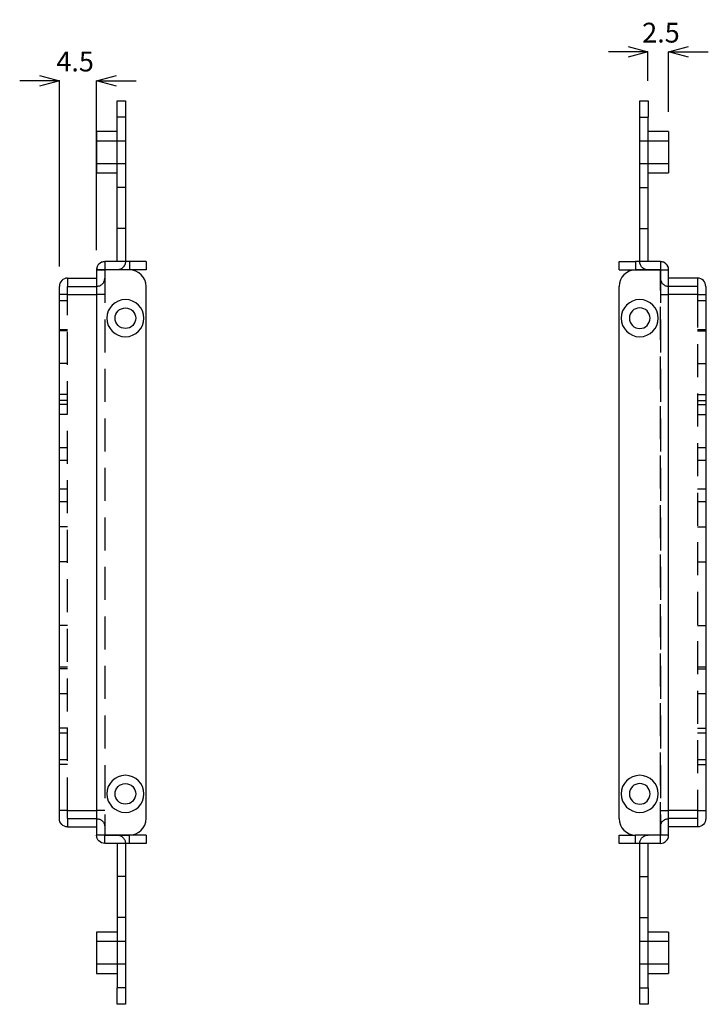
# Model space of a CAD drawing. Extents: x -3392 to -2798, y -1867 to -1493.
# Drawn here: x -3028 to -2944, y -1631 to -1512 of the extents above; entities that cross this region are included whole.
import ezdxf

# ---------------------------------------------------------------- set-up
doc = ezdxf.new("R2010")
doc.units = 0
doc.header["$LTSCALE"] = 8
doc.header["$MEASUREMENT"] = 0
doc.header["$PDMODE"] = 35
doc.linetypes.add('DASHED', pattern=[0.75, 0.5, -0.25])
doc.layers.get('DEFPOINTS').update_dxf_attribs({"linetype": 'CONTINUOUS'})
doc.layers.add('1', color=5, linetype='CONTINUOUS')
doc.layers.add('DIM', color=4, linetype='CONTINUOUS')
doc.styles.add('LFP', font='COMPLEX', dxfattribs={"bigfont": 'LFP'})
doc.dimstyles.new('DMT', dxfattribs={"dimscale": 8, "dimtxt": 0.3, "dimasz": 0.3, "dimexe": 0, "dimexo": 0.3, "dimgap": 0.14, "dimtad": 1, "dimtoh": 1, "dimzin": 0, "dimdsep": 46, "dimtxsty": 'LFP', "dimblk": 'OPEN30', "dimcen": 0.2, "dimadec": 0, "dimazin": 0, "dimtfac": 1, "dimtofl": 0, "dimtmove": 1, "dimatfit": 0, "dimldrblk": 'OPEN30', "dimfxl": 1, "dimtolj": 1, "dimtzin": 0, "dimarcsym": 0})

# ---------------------------------------------------------------- blocks, each defined once
blk = doc.blocks.new('_Open30')
at = {"layer": 'DIM', "color": 0, "lineweight": -2}
for p, q in [((-1, 0.268), (0, 0)), ((0, 0), (-1, -0.268)), ((0, 0), (-1, 0))]:
    blk.add_line(p, q, dxfattribs=at)
blk = doc.blocks.new('*D13')
at = {"layer": 'DEFPOINTS', "color": 0, "transparency": 16777216}
for p in [(354.79, 191.71), (354.79, 168.78), (350.29, 166.79)]:
    blk.add_point(p, dxfattribs=at)
at = {"layer": 'DIM', "color": 0, "lineweight": -2, "transparency": 16777216}
for p, q in [((347.89, 191.71), (345.49, 191.71)), ((350.29, 169.19), (350.29, 191.71)), ((354.79, 171.18), (354.79, 191.71)), ((357.19, 191.71), (359.59, 191.71))]:
    blk.add_line(p, q, dxfattribs=at)
at = {"layer": 'DIM', "color": 0, "lineweight": -2, "transparency": 16777216, "xscale": 2.399999999999999, "yscale": 2.399999999999999, "zscale": 2.399999999999999}
blk.add_blockref('_Open30', (350.29, 191.71), dxfattribs=at)
at = {"layer": 'DIM', "color": 0, "lineweight": -2, "transparency": 16777216, "xscale": 2.399999999999999, "yscale": 2.399999999999999, "zscale": 2.399999999999999, "rotation": 180}
blk.add_blockref('_Open30', (354.79, 191.71), dxfattribs=at)
at = {"layer": 'DIM', "color": 0, "transparency": 16777216, "insert": (352.2, 194.03), "char_height": 2.4, "attachment_point": 5}
blk.add_mtext('\\A1;4.5', dxfattribs=at)
blk = doc.blocks.new('*D22')
at = {"layer": 'DEFPOINTS', "color": 0, "transparency": 16777216}
for p in [(424.07, 195.21), (421.57, 189.29), (424.07, 185.54)]:
    blk.add_point(p, dxfattribs=at)
at = {"layer": 'DIM', "color": 0, "lineweight": -2, "transparency": 16777216}
for p, q in [((419.17, 195.21), (416.77, 195.21)), ((421.57, 191.69), (421.57, 195.21)), ((424.07, 187.94), (424.07, 195.21)), ((426.47, 195.21), (428.87, 195.21))]:
    blk.add_line(p, q, dxfattribs=at)
at = {"layer": 'DIM', "color": 0, "lineweight": -2, "transparency": 16777216, "xscale": 2.399999999999999, "yscale": 2.399999999999999, "zscale": 2.399999999999999}
blk.add_blockref('_Open30', (421.57, 195.21), dxfattribs=at)
at = {"layer": 'DIM', "color": 0, "lineweight": -2, "transparency": 16777216, "xscale": 2.399999999999999, "yscale": 2.399999999999999, "zscale": 2.399999999999999, "rotation": 180}
blk.add_blockref('_Open30', (424.07, 195.21), dxfattribs=at)
at = {"layer": 'DIM', "color": 0, "transparency": 16777216, "insert": (423.14, 197.53), "char_height": 2.4, "attachment_point": 5}
blk.add_mtext('\\A1;2.5', dxfattribs=at)

msp = doc.modelspace()

# ---------------------------------------------------------------- linework, layer by layer
at = {"layer": '1', "color": 7, "linetype": 'Continuous'}
for p, q in [((-3015.862, -1523.609), (-3015.862, -1521.609)), ((-3015.862, -1521.609), (-3014.862, -1521.609)), ((-3014.862, -1521.609), (-3014.862, -1523.609)), ((-2952.578, -1521.609), (-2951.578, -1521.609)), ((-2952.578, -1523.609), (-2952.578, -1521.609)), ((-2951.578, -1521.609), (-2951.578, -1523.609)), ((-3014.862, -1523.609), (-3015.862, -1523.609)), ((-3015.862, -1541.107), (-3015.862, -1523.609)), ((-3014.862, -1523.609), (-3014.862, -1541.107)), ((-2952.578, -1541.109), (-2952.578, -1523.609)), ((-2951.578, -1541.109), (-2951.578, -1523.609)), ((-3015.862, -1525.359), (-3018.362, -1525.359)), ((-3018.362, -1525.359), (-3018.362, -1527.859)), ((-2949.078, -1525.359), (-2951.578, -1525.359)), ((-2949.078, -1525.359), (-2949.078, -1530.359)), ((-3018.362, -1527.859), (-3018.362, -1530.359)), ((-3018.362, -1530.359), (-3015.862, -1530.359)), ((-2951.578, -1530.359), (-2949.078, -1530.359)), ((-3017.36, -1541.109), (-3017.36, -1542.109)), ((-3014.362, -1541.109), (-3017.36, -1541.109)), ((-3012.362, -1541.109), (-3014.362, -1541.109)), ((-3012.362, -1541.109), (-3012.362, -1542.109)), ((-2955.078, -1542.109), (-2955.078, -1541.109)), ((-2955.078, -1541.109), (-2953.078, -1541.109)), ((-2950.08, -1541.109), (-2953.078, -1541.109)), ((-2950.08, -1541.109), (-2950.08, -1542.109)), ((-3018.362, -1542.111), (-3018.362, -1610.607)), ((-3018.362, -1542.111), (-3017.36, -1542.111)), ((-3014.362, -1542.109), (-3017.36, -1542.109)), ((-3014.362, -1542.111), (-3017.36, -1542.111)), ((-3012.362, -1542.109), (-3014.362, -1542.109)), ((-2955.078, -1542.109), (-2953.078, -1542.109)), ((-2950.08, -1542.109), (-2953.078, -1542.109)), ((-2953.078, -1542.111), (-2950.08, -1542.111)), ((-2950.08, -1542.111), (-2949.078, -1542.111)), ((-2949.078, -1610.607), (-2949.078, -1542.111)), ((-3021.862, -1543.109), (-3018.362, -1543.109)), ((-2945.578, -1543.109), (-2949.078, -1543.109)), ((-3022.862, -1545.109), (-3022.862, -1544.109)), ((-3022.862, -1607.609), (-3022.862, -1545.109)), ((-3021.862, -1545.109), (-3018.362, -1545.109)), ((-3012.362, -1608.607), (-3012.362, -1544.111)), ((-2955.078, -1608.607), (-2955.078, -1544.111)), ((-2944.578, -1544.109), (-2944.578, -1545.109)), ((-2944.578, -1545.109), (-2944.578, -1607.609)), ((-3022.862, -1608.609), (-3022.862, -1607.609)), ((-2944.578, -1607.609), (-2944.578, -1608.609)), ((-3021.862, -1609.609), (-3018.362, -1609.609)), ((-3017.36, -1610.607), (-3018.362, -1610.607)), ((-3017.36, -1610.607), (-3014.362, -1610.607)), ((-3017.36, -1611.609), (-3017.36, -1610.609)), ((-3014.362, -1610.609), (-3017.36, -1610.609)), ((-3012.362, -1610.609), (-3014.362, -1610.609)), ((-3012.362, -1610.609), (-3012.362, -1611.609)), ((-2955.078, -1611.609), (-2955.078, -1610.609)), ((-2955.078, -1610.609), (-2953.078, -1610.609)), ((-2950.08, -1610.607), (-2953.078, -1610.607)), ((-2950.08, -1610.609), (-2953.078, -1610.609)), ((-2949.078, -1610.607), (-2950.08, -1610.607)), ((-2950.08, -1611.609), (-2950.08, -1610.609)), ((-2945.578, -1609.609), (-2949.078, -1609.609)), ((-3014.362, -1611.609), (-3017.36, -1611.609)), ((-3015.862, -1611.611), (-3015.862, -1629.109)), ((-3014.862, -1611.611), (-3014.862, -1629.109)), ((-3012.362, -1611.609), (-3014.362, -1611.609)), ((-2953.078, -1611.609), (-2955.078, -1611.609)), ((-2950.08, -1611.609), (-2953.078, -1611.609)), ((-2952.578, -1629.109), (-2952.578, -1611.611)), ((-2951.578, -1629.109), (-2951.578, -1611.611)), ((-3015.862, -1622.359), (-3018.362, -1622.359)), ((-3018.362, -1622.359), (-3018.362, -1624.859)), ((-2949.078, -1622.359), (-2951.578, -1622.359)), ((-2949.078, -1622.359), (-2949.078, -1627.359)), ((-3018.362, -1624.859), (-3018.362, -1627.359)), ((-3018.362, -1627.359), (-3015.862, -1627.359)), ((-2951.578, -1627.359), (-2949.078, -1627.359)), ((-3015.862, -1631.109), (-3015.862, -1629.109)), ((-3014.862, -1629.109), (-3014.862, -1631.109)), ((-2952.578, -1631.109), (-2952.578, -1629.109)), ((-2951.578, -1629.109), (-2951.578, -1631.109)), ((-3014.862, -1631.109), (-3015.862, -1631.109)), ((-2951.578, -1631.109), (-2952.578, -1631.109))]:
    msp.add_line(p, q, dxfattribs=at)
at = {"layer": '1', "color": 3, "linetype": 'DASHED'}
for p, q in [((-2952.578, -1523.609), (-2951.578, -1523.609)), ((-3014.862, -1526.509), (-3018.362, -1526.509)), ((-2949.078, -1526.509), (-2952.578, -1526.509)), ((-3018.362, -1529.209), (-3014.862, -1529.209)), ((-2952.578, -1529.209), (-2949.078, -1529.209)), ((-3014.862, -1532.109), (-3015.862, -1532.109)), ((-2952.578, -1532.109), (-2951.578, -1532.109)), ((-3014.862, -1537.109), (-3015.862, -1537.109)), ((-2952.578, -1537.109), (-2951.578, -1537.109)), ((-3015.864, -1541.111), (-3017.36, -1541.111)), ((-3015.862, -1541.107), (-3015.862, -1541.109)), ((-3014.862, -1541.107), (-3014.862, -1541.109)), ((-3014.362, -1541.109), (-3014.362, -1542.109)), ((-2953.078, -1541.109), (-2953.078, -1542.109)), ((-2950.08, -1541.111), (-2951.576, -1541.111)), ((-3017.362, -1542.113), (-3018.362, -1542.113)), ((-3017.362, -1542.111), (-3017.362, -1610.607)), ((-3017.36, -1542.111), (-3017.36, -1610.607)), ((-2950.08, -1542.111), (-2950.08, -1610.607)), ((-2950.078, -1610.607), (-2950.078, -1542.111)), ((-2950.078, -1542.113), (-2949.078, -1542.113)), ((-3021.862, -1543.109), (-3021.862, -1544.109)), ((-2945.578, -1543.109), (-2945.578, -1544.109)), ((-3021.862, -1545.109), (-3022.862, -1545.109)), ((-3021.862, -1545.109), (-3021.862, -1544.109)), ((-3021.862, -1544.109), (-3018.362, -1544.109)), ((-3021.862, -1607.609), (-3021.862, -1545.109)), ((-3017.362, -1545.109), (-3018.362, -1545.109)), ((-2950.078, -1545.109), (-2949.078, -1545.109)), ((-2945.578, -1544.109), (-2949.078, -1544.109)), ((-2945.578, -1545.109), (-2949.078, -1545.109)), ((-2945.578, -1544.109), (-2945.578, -1545.109)), ((-2945.578, -1545.109), (-2945.578, -1607.609)), ((-2945.578, -1545.109), (-2944.578, -1545.109)), ((-3021.862, -1545.849), (-3022.862, -1545.849)), ((-2944.578, -1545.849), (-2945.578, -1545.849)), ((-3022.862, -1549.349), (-3021.862, -1549.349)), ((-3021.862, -1549.509), (-3022.862, -1549.509)), ((-2945.578, -1549.349), (-2944.578, -1549.349)), ((-2945.578, -1549.509), (-2944.578, -1549.509)), ((-3021.862, -1553.444), (-3022.862, -1553.444)), ((-2945.578, -1553.444), (-2944.578, -1553.444)), ((-3021.862, -1557.209), (-3022.862, -1557.209)), ((-3021.862, -1557.944), (-3022.862, -1557.944)), ((-2945.578, -1557.209), (-2944.578, -1557.209)), ((-2945.578, -1557.944), (-2944.578, -1557.944)), ((-3021.862, -1558.444), (-3022.862, -1558.444)), ((-2945.578, -1558.444), (-2944.578, -1558.444)), ((-3021.862, -1559.644), (-3022.862, -1559.644)), ((-2945.578, -1559.644), (-2944.578, -1559.644)), ((-3021.862, -1563.674), (-3022.862, -1563.674)), ((-2944.578, -1563.674), (-2945.578, -1563.674)), ((-3022.862, -1565.174), (-3021.862, -1565.174)), ((-2945.578, -1565.174), (-2944.578, -1565.174)), ((-3021.862, -1568.674), (-3022.862, -1568.674)), ((-2944.578, -1568.674), (-2945.578, -1568.674)), ((-3022.862, -1570.174), (-3021.862, -1570.174)), ((-2945.578, -1570.174), (-2944.578, -1570.174)), ((-3021.862, -1573.259), (-3022.862, -1573.259)), ((-2945.578, -1573.259), (-2944.578, -1573.259)), ((-3021.862, -1577.509), (-3022.862, -1577.509)), ((-2945.578, -1577.509), (-2944.578, -1577.509)), ((-3021.862, -1585.209), (-3022.862, -1585.209)), ((-2945.578, -1585.209), (-2944.578, -1585.209)), ((-3021.862, -1590.259), (-3022.862, -1590.259)), ((-3021.862, -1590.459), (-3022.862, -1590.459)), ((-2944.578, -1590.259), (-2945.578, -1590.259)), ((-2945.578, -1590.459), (-2944.578, -1590.459)), ((-3022.862, -1593.459), (-3021.862, -1593.459)), ((-2945.578, -1593.459), (-2944.578, -1593.459)), ((-3021.862, -1597.659), (-3022.862, -1597.659)), ((-3021.862, -1598.259), (-3022.862, -1598.259)), ((-2945.578, -1597.659), (-2944.578, -1597.659)), ((-2944.578, -1598.259), (-2945.578, -1598.259)), ((-3022.862, -1601.459), (-3021.862, -1601.459)), ((-3021.862, -1602.056), (-3022.862, -1602.056)), ((-2945.578, -1601.459), (-2944.578, -1601.459)), ((-2945.578, -1602.056), (-2944.578, -1602.056)), ((-3021.862, -1607.609), (-3022.862, -1607.609)), ((-3021.862, -1608.609), (-3021.862, -1607.609)), ((-3021.862, -1607.609), (-3018.362, -1607.609)), ((-3017.362, -1607.609), (-3018.362, -1607.609)), ((-2950.078, -1607.609), (-2949.078, -1607.609)), ((-2945.578, -1607.609), (-2949.078, -1607.609)), ((-2945.578, -1607.609), (-2945.578, -1608.609)), ((-2945.578, -1607.609), (-2944.578, -1607.609)), ((-3021.862, -1608.609), (-3021.862, -1609.609)), ((-3021.862, -1608.609), (-3018.362, -1608.609)), ((-2945.578, -1608.609), (-2949.078, -1608.609)), ((-2945.578, -1608.609), (-2945.578, -1609.609)), ((-3014.362, -1611.609), (-3014.362, -1610.609)), ((-2953.078, -1611.609), (-2953.078, -1610.609)), ((-3014.862, -1615.609), (-3015.862, -1615.609)), ((-2952.578, -1615.609), (-2951.578, -1615.609)), ((-3014.862, -1620.609), (-3015.862, -1620.609)), ((-2952.578, -1620.609), (-2951.578, -1620.609)), ((-3014.862, -1623.509), (-3018.362, -1623.509)), ((-2949.078, -1623.509), (-2952.578, -1623.509)), ((-3018.362, -1626.209), (-3014.862, -1626.209)), ((-2952.578, -1626.209), (-2949.078, -1626.209)), ((-3014.862, -1629.109), (-3015.862, -1629.109)), ((-2952.578, -1629.109), (-2951.578, -1629.109))]:
    msp.add_line(p, q, dxfattribs=at)
at = {"layer": '1', "color": 7, "linetype": 'Continuous', "extrusion": (0, 0, -1)}
for centre, radius in [((3014.861, -1547.965), 2.25), ((2952.579, -1547.965), 2.25), ((2952.579, -1547.965), 1.25), ((3014.862, -1605.609), 2.25), ((2952.578, -1605.609), 2.25), ((2952.578, -1605.609), 1.25)]:
    msp.add_circle(centre, radius, dxfattribs=at)
at = {"layer": '1', "color": 7, "linetype": 'Continuous'}
for centre in [(-3014.861, -1547.965), (-3014.862, -1605.609)]:
    msp.add_circle(centre, 1.25, dxfattribs=at)
for centre, radius, start, end in [((-3017.36, -1542.111), 1.002, 90, 180), ((-2950.08, -1542.111), 1.002, 0, 90), ((-3017.36, -1542.111), 0.002, 90, 180), ((-3014.362, -1544.111), 2, 0, 90), ((-2953.078, -1544.111), 2, 90, 180), ((-2950.08, -1542.111), 0.002, 0, 90), ((-3021.862, -1544.109), 1, 90, 180), ((-2945.578, -1544.109), 1, 0, 90), ((-3014.362, -1608.607), 2, 270, 0), ((-2953.078, -1608.607), 2, 180, 270), ((-2950.08, -1610.607), 0.002, 270, 0), ((-2950.08, -1610.607), 1.002, 270, 0)]:
    msp.add_arc(centre, radius, start, end, dxfattribs=at)
at = {"layer": '1', "color": 3, "linetype": 'DASHED'}
for centre, radius, start, end in [((-3017.36, -1542.113), 1.002, 90, 180), ((-2950.08, -1542.113), 1.002, 0, 90), ((-3017.36, -1542.113), 0.002, 90, 180), ((-2950.08, -1542.113), 0.002, 0, 90), ((-3018.362, -1543.109), 1, 270, 0), ((-2949.078, -1543.109), 1, 180, 270)]:
    msp.add_arc(centre, radius, start, end, dxfattribs=at)
at = {"layer": '1', "color": 7, "linetype": 'Continuous', "extrusion": (0, 0, -1)}
for centre, radius, start, end in [((3015.864, -1541.107), 0.002, 180, 270), ((2951.576, -1541.107), 0.002, 270, 0), ((3015.864, -1541.109), 1.002, 266.37893, 270), ((2951.576, -1541.109), 1.002, 270, 273.62107), ((3021.862, -1608.609), 1, 270, 0), ((2945.578, -1608.609), 1, 180, 270), ((3017.36, -1610.607), 1.002, 270, 0), ((3017.36, -1610.607), 0.002, 270, 0), ((3015.864, -1611.611), 0.002, 90, 180), ((2951.576, -1611.611), 0.002, 0, 90)]:
    msp.add_arc(centre, radius, start, end, dxfattribs=at)
at = {"layer": '1', "color": 3, "linetype": 'DASHED', "extrusion": (0, 0, -1)}
for centre, radius, start, end in [((3015.864, -1541.107), 1.002, 180, 270), ((3015.864, -1541.109), 0.002, 180, 270), ((3015.864, -1541.109), 1.002, 180, 266.37893), ((2951.576, -1541.107), 1.002, 270, 0), ((2951.576, -1541.109), 1.002, 273.62107, 0), ((2951.576, -1541.109), 0.002, 270, 0), ((3018.362, -1609.609), 1, 90, 180), ((2949.078, -1609.609), 1, 0, 90), ((3015.864, -1611.611), 1.002, 90, 180), ((2951.576, -1611.611), 1.002, 0, 90)]:
    msp.add_arc(centre, radius, start, end, dxfattribs=at)

# ---------------------------------------------------------------- dimensions: what is measured, and where the dimension line sits
at = {"layer": 'DIM'}
for base, p1, p2, picture, middle in [((-2949.078, -1515.688), (-2951.578, -1521.609), (-2949.078, -1525.359), '*D22', (-2950.009, -1515.688)), ((-3018.362, -1519.187), (-3022.862, -1544.109), (-3018.362, -1542.111), '*D13', (-3020.95, -1519.187))]:
    dim = msp.add_linear_dim(base=base, p1=p1, p2=p2, dimstyle='DMT', override={"dimtxt": 0.3, "dimzin": 8, "dimtxsty": 'Standard', "dimcen": 0.1, "dimazin": 2}, dxfattribs=at)
    dim.commit()
    dim.dimension.update_dxf_attribs({"geometry": picture, "text_midpoint": middle, "dimtype": 128, "insert": (-3373.15, -1710.895)})

doc.saveas('drawing.dxf')
